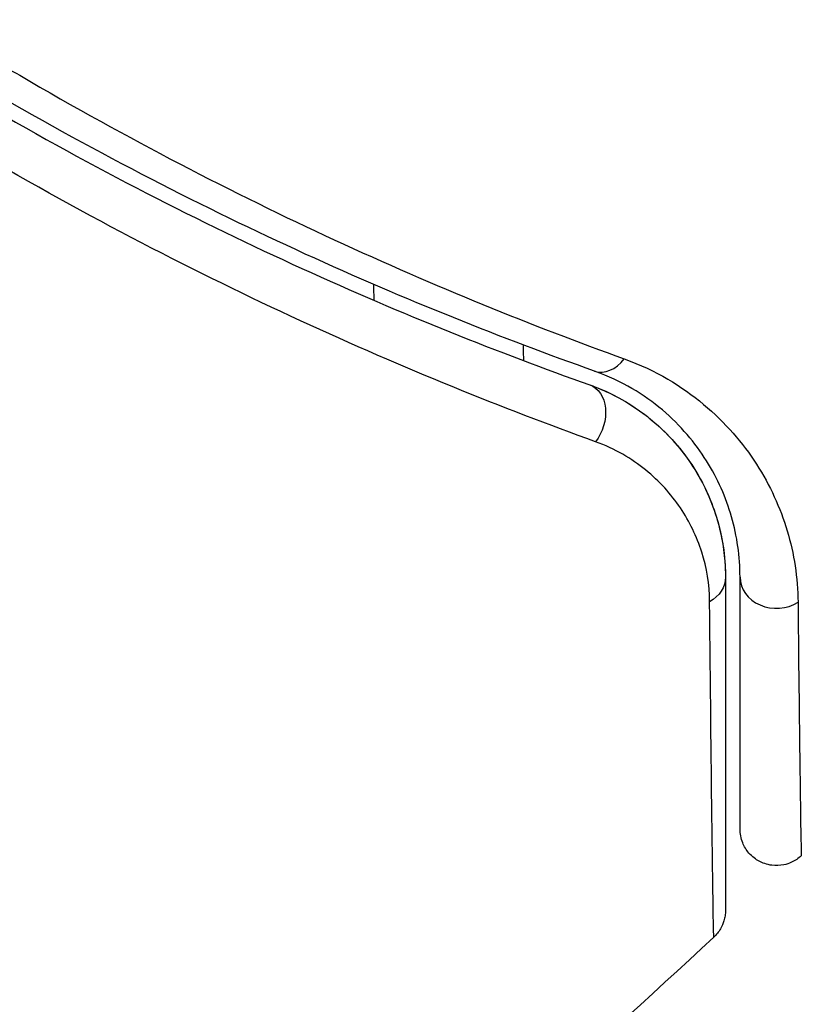
# Model space of a CAD drawing. Units: millimetres. Extents: x -2964 to 5128, y -5454 to 3873.
# Drawn here: x -33 to -22, y 1018 to 1032 of the extents above; entities that cross this region are included whole.
import ezdxf

# ---------------------------------------------------------------- set-up
doc = ezdxf.new("R2010")
doc.units = ezdxf.units.MM
doc.header["$LTSCALE"] = 20
doc.layers.add('2d', color=230, linetype='Continuous')
doc.layers.add('EN16630-TrainingSpace_Hatch', color=20, linetype='Continuous')

msp = doc.modelspace()

# ---------------------------------------------------------------- hatches: boundary and pattern name
at = {"layer": 'EN16630-TrainingSpace_Hatch'}
h = msp.add_hatch(dxfattribs=at)
h.set_pattern_fill('ANSI31', color=256, scale=100)
h.set_pattern_definition([(45, (3246, -1e-12), (-224.506, 224.506), [])])
h.paths.add_polyline_path([(-1365.6, -2205), (-2082, -2205, 0.719896), (-2382.909, -3104.317, 0.08639), (-2464.216, -3571.39, 1), (300.211, -3571.39, 0.061509), (258.691, -3235.15), (1905.304, -3235.15, 0.061509), (1863.784, -3571.39, 1), (4628.211, -3571.39, 0.195445), (4236.333, -2607.154, 0.357633), (3746, -2205), (3572.342, -2205, 0.146061), (3654.15, -1930.928), (3654.15, -912.915, 0.295793), (4246, 0, 0.368793), (3402.874, 987.619, 0.378864), (2252.804, 1293.663, 0.091799), (2075.993, 1337.082), (145.693, 1448.62, 0.185699), (-196.266, 1339.271, 0.342151), (-1238.799, 987.631, 0.368815), (-2082, 0, 0.332291), (-1365.6, -958.943)])
h.paths.add_polyline_path([(283.6, -266.322), (1755.85, -351.393), (1755.85, -1930.928, 0.128099), (1819.385, -2174.85), (283.6, -2174.85)], flags=16)
h.paths.add_polyline_path([(-500, 2023.41, 1), (500, 2023.41, 1)])
h.paths.add_polyline_path([(2664, 2023.41, 1), (1664, 2023.41, 1)])

# ---------------------------------------------------------------- linework, layer by layer
at = {"layer": '2d'}
msp.add_circle((0, 1082), 53, dxfattribs=at)
for centre, major_axis, ratio, end_param in [((-24.785, 1027.592), (0.167, 0.471), 0.71706, 4.29116), ((-22.456, 1024.293), (0.5, 0), 0.858093, 5.346843)]:
    msp.add_ellipse(centre, major_axis=major_axis, ratio=ratio, start_param=3.141593, end_param=end_param, dxfattribs=at)
at = {"layer": '2d', "extrusion": (0, 0, -1)}
for centre, major_axis, ratio, end_param in [((-25.187, 1026.461), (0.167, 0.471), 0.738794, 2.001711), ((-23.656, 1024.293), (0.5, 0), 0.819777, 0.96892)]:
    msp.add_ellipse(centre, major_axis=major_axis, ratio=ratio, start_param=0, end_param=end_param, dxfattribs=at)
at = {"layer": '2d'}
for points, knots in [([(-36.389, 1031.215), (-36.107, 1031.376), (-35.811, 1031.494), (-35.345, 1031.61), (-35.187, 1031.638), (-34.874, 1031.671), (-34.718, 1031.677), (-34.407, 1031.669), (-34.251, 1031.655), (-33.949, 1031.607), (-33.801, 1031.574), (-33.37, 1031.448), (-33.096, 1031.328), (-32.846, 1031.182)], [0, 0, 0, 0, 0.000958015, 0.000958015, 0.001437023, 0.001437023, 0.001916031, 0.001916031, 0.002395039, 0.002395039, 0.002874046, 0.002874046, 0.003832062, 0.003832062, 0.003832062, 0.003832062]), ([(-32.846, 1031.182), (-31.356, 1030.308), (-29.914, 1029.565), (-27.138, 1028.282), (-25.804, 1027.743), (-24.545, 1027.289)], [0, 0, 0, 0, 0.00567021, 0.00567021, 0.01134043, 0.01134043, 0.01134043, 0.01134043]), ([(-24.952, 1027.12), (-26.21, 1027.567), (-27.541, 1028.097), (-30.308, 1029.36), (-31.744, 1030.093), (-33.226, 1030.955)], [0, 0, 0, 0, 0.00561537, 0.00561537, 0.01123074, 0.01123074, 0.01123074, 0.01123074]), ([(-33.326, 1030.782), (-31.817, 1029.904), (-30.363, 1029.165), (-27.584, 1027.898), (-26.258, 1027.372), (-25.019, 1026.932)], [0, 0, 0, 0, 0.00577336, 0.00577336, 0.01154671, 0.01154671, 0.01154671, 0.01154671]), ([(-24.94, 1026.152), (-26.21, 1026.609), (-27.569, 1027.157), (-30.415, 1028.469), (-31.902, 1029.234), (-33.446, 1030.139)], [0, 0, 0, 0, 0.00590649, 0.00590649, 0.01181297, 0.01181297, 0.01181297, 0.01181297]), ([(-24.545, 1027.289), (-24.109, 1027.132), (-23.755, 1026.914), (-23.307, 1026.54), (-23.172, 1026.407), (-22.931, 1026.132), (-22.825, 1025.989), (-22.543, 1025.552), (-22.404, 1025.246), (-22.214, 1024.612), (-22.163, 1024.285), (-22.16, 1023.948)], [0, 0, 0, 0, 0.001968794, 0.001968794, 0.002953191, 0.002953191, 0.003937588, 0.003937588, 0.005906382, 0.005906382, 0.007875176, 0.007875176, 0.007875176, 0.007875176]), ([(-22.956, 1024.293), (-22.956, 1024.577), (-22.996, 1024.853), (-23.149, 1025.386), (-23.262, 1025.644), (-23.494, 1026.014), (-23.583, 1026.134), (-23.783, 1026.367), (-23.896, 1026.481), (-24.274, 1026.799), (-24.574, 1026.986), (-24.952, 1027.12)], [0, 0, 0, 0, 0.001864837, 0.001864837, 0.003729674, 0.003729674, 0.004662092, 0.004662092, 0.00559451, 0.00559451, 0.007459347, 0.007459347, 0.007459347, 0.007459347]), ([(-25.019, 1026.932), (-24.801, 1026.854), (-24.616, 1026.759), (-24.292, 1026.553), (-24.153, 1026.442), (-23.786, 1026.094), (-23.614, 1025.851), (-23.359, 1025.374), (-23.277, 1025.138), (-23.175, 1024.692), (-23.156, 1024.481), (-23.156, 1024.293)], [0, 0, 0, 0, 0.001140977, 0.001140977, 0.002281954, 0.002281954, 0.004563907, 0.004563907, 0.006845861, 0.006845861, 0.009127814, 0.009127814, 0.009127814, 0.009127814]), ([(-25.019, 1026.932), (-24.704, 1026.82), (-24.432, 1026.66), (-23.974, 1026.292), (-23.785, 1026.083), (-23.553, 1025.737), (-23.485, 1025.617), (-23.369, 1025.371), (-23.32, 1025.245), (-23.2, 1024.857), (-23.156, 1024.585), (-23.156, 1024.293)], [0, 0, 0, 0, 0.001348017, 0.001348017, 0.002696033, 0.002696033, 0.003370042, 0.003370042, 0.00404405, 0.00404405, 0.005392066, 0.005392066, 0.005392066, 0.005392066]), ([(-23.373, 1023.956), (-23.376, 1024.197), (-23.414, 1024.422), (-23.55, 1024.849), (-23.647, 1025.053), (-23.904, 1025.434), (-24.061, 1025.609), (-24.444, 1025.919), (-24.671, 1026.055), (-24.94, 1026.152)], [0, 0, 0, 0, 0.001256209, 0.001256209, 0.002512418, 0.002512418, 0.003768626, 0.003768626, 0.005024835, 0.005024835, 0.005024835, 0.005024835]), ([(-23.156, 1024.293), (-23.156, 1023.124), (-23.156, 1022.142), (-23.156, 1021.195), (-23.156, 1021.02), (-23.156, 1020.701), (-23.156, 1020.556), (-23.156, 1020.177), (-23.156, 1019.998), (-23.156, 1019.842), (-23.156, 1019.81), (-23.156, 1019.784), (-23.156, 1019.777), (-23.156, 1019.752), (-23.156, 1019.742), (-23.156, 1019.722), (-23.156, 1019.716), (-23.156, 1019.716)], [0, 0, 0, 0, 0.00604989, 0.00604989, 0.00756236, 0.00756236, 0.00907483, 0.00907483, 0.01209978, 0.01209978, 0.01361225, 0.01361225, 0.01512472, 0.01512472, 0.01814967, 0.01814967, 0.02364717, 0.02364717, 0.02364717, 0.02364717]), ([(-22.956, 1020.833), (-22.956, 1020.833), (-22.956, 1020.838), (-22.956, 1020.853), (-22.956, 1020.86), (-22.956, 1020.876), (-22.956, 1020.882), (-22.956, 1020.894), (-22.956, 1020.898), (-22.956, 1020.907), (-22.956, 1020.911), (-22.956, 1020.961), (-22.956, 1021.068), (-22.956, 1021.326), (-22.956, 1021.43), (-22.956, 1021.665), (-22.956, 1021.797), (-22.956, 1022.525), (-22.956, 1023.32), (-22.956, 1024.293)], [0.02275047, 0.02275047, 0.02275047, 0.02275047, 0.02787328, 0.02787328, 0.0306606, 0.0306606, 0.03205427, 0.03205427, 0.0327511, 0.0327511, 0.03344793, 0.03344793, 0.03623526, 0.03623526, 0.03762892, 0.03762892, 0.03902259, 0.03902259, 0.04459724, 0.04459724, 0.04459724, 0.04459724]), ([(-23.317, 1019.349), (-23.317, 1019.349), (-23.317, 1019.355), (-23.317, 1019.375), (-23.317, 1019.385), (-23.318, 1019.406), (-23.318, 1019.41), (-23.318, 1019.42), (-23.318, 1019.423), (-23.319, 1019.444), (-23.32, 1019.477), (-23.323, 1019.634), (-23.326, 1019.814), (-23.331, 1020.192), (-23.333, 1020.336), (-23.337, 1020.657), (-23.34, 1020.834), (-23.351, 1021.79), (-23.362, 1022.781), (-23.373, 1023.956)], [0.02456002, 0.02456002, 0.02456002, 0.02456002, 0.02999101, 0.02999101, 0.03299011, 0.03299011, 0.03373989, 0.03373989, 0.03448967, 0.03448967, 0.03598922, 0.03598922, 0.03898832, 0.03898832, 0.04048787, 0.04048787, 0.04198742, 0.04198742, 0.04798562, 0.04798562, 0.04798562, 0.04798562]), ([(-22.16, 1023.948), (-22.15, 1022.972), (-22.141, 1022.176), (-22.131, 1021.446), (-22.13, 1021.313), (-22.126, 1021.076), (-22.125, 1020.972), (-22.121, 1020.711), (-22.118, 1020.601), (-22.116, 1020.548), (-22.116, 1020.542), (-22.116, 1020.534), (-22.116, 1020.53), (-22.115, 1020.518), (-22.115, 1020.511), (-22.115, 1020.495), (-22.115, 1020.488), (-22.115, 1020.473), (-22.115, 1020.468), (-22.115, 1020.468)], [0, 0, 0, 0, 0.00567223, 0.00567223, 0.00709029, 0.00709029, 0.00850835, 0.00850835, 0.01134447, 0.01134447, 0.0120535, 0.0120535, 0.01276253, 0.01276253, 0.01418058, 0.01418058, 0.0170167, 0.0170167, 0.02223711, 0.02223711, 0.02223711, 0.02223711]), ([(-22.115, 1020.468), (-22.154, 1020.431), (-22.2, 1020.401), (-22.283, 1020.363), (-22.319, 1020.351), (-22.409, 1020.332), (-22.465, 1020.33), (-22.553, 1020.341), (-22.585, 1020.349), (-22.669, 1020.377), (-22.719, 1020.404), (-22.788, 1020.457), (-22.812, 1020.48), (-22.87, 1020.546), (-22.899, 1020.594), (-22.932, 1020.675), (-22.941, 1020.707), (-22.953, 1020.77), (-22.956, 1020.802), (-22.956, 1020.833)], [0, 0, 0, 0, 0.0160984, 0.0160984, 0.0273867, 0.0273867, 0.0437913, 0.0437913, 0.0537983, 0.0537983, 0.0702332, 0.0702332, 0.0801032, 0.0801032, 0.0965411, 0.0965411, 0.1063987, 0.1063987, 0.1157817, 0.1157817, 0.1157817, 0.1157817]), ([(-23.156, 1019.716), (-23.156, 1019.692), (-23.158, 1019.668), (-23.165, 1019.621), (-23.17, 1019.598), (-23.188, 1019.537), (-23.203, 1019.5), (-23.248, 1019.423), (-23.28, 1019.383), (-23.317, 1019.349)], [0, 0, 0, 0, 0.00716492, 0.00716492, 0.01418504, 0.01418504, 0.02611916, 0.02611916, 0.04109674, 0.04109674, 0.04109674, 0.04109674])]:
    msp.add_open_spline(points, degree=3, knots=knots, dxfattribs=at)
for points in [[(-27.98, 1028.092), (-27.981, 1028.165), (-27.982, 1028.238), (-27.983, 1028.311)], [(-25.933, 1027.48), (-25.932, 1027.409), (-25.931, 1027.337), (-25.93, 1027.265)], [(-23.317, 1019.349), (-26.885, 1016.045), (-30.536, 1012.828), (-34.263, 1009.704)], [(-23.317, 1019.349), (-23.317, 1019.349), (-23.317, 1019.349), (-23.317, 1019.349)]]:
    msp.add_open_spline(points, degree=3, dxfattribs=at)

doc.saveas('drawing.dxf')
